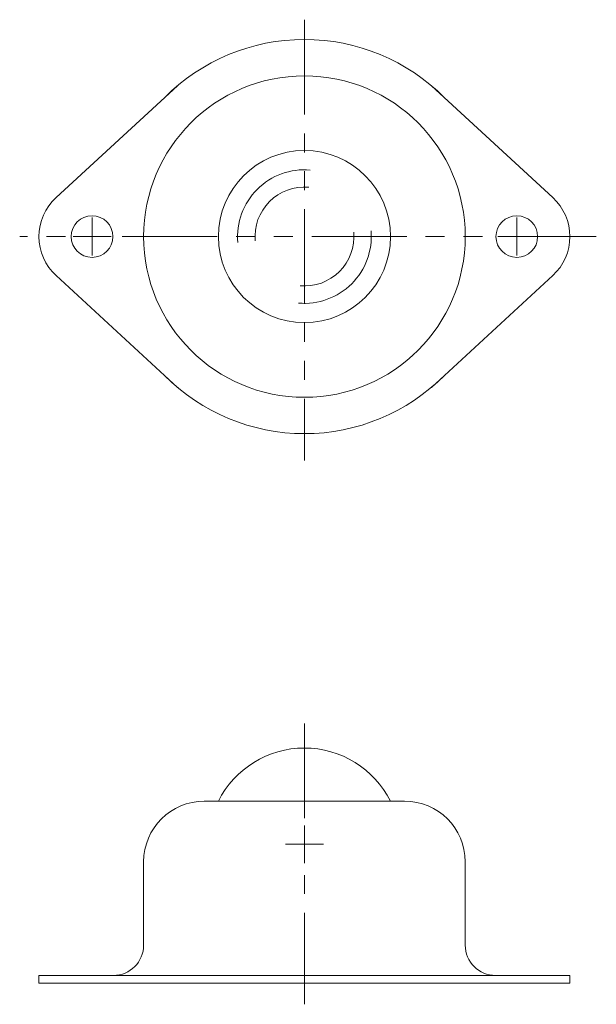
# Model space of a CAD drawing. Extents: x 168 to 244, y 105 to 235.
import ezdxf

# ---------------------------------------------------------------- set-up
doc = ezdxf.new("R2010")
doc.units = 0
doc.header["$LTSCALE"] = 5
doc.header["$MEASUREMENT"] = 0
doc.linetypes.add('PHANTOMX2', pattern=[5, 2.5, -0.5, 0.5, -0.5, 0.5, -0.5])
doc.layers.get('0').update_dxf_attribs({"linetype": 'CONTINUOUS', "lineweight": 15})
doc.layers.add('センター', color=20, linetype='PHANTOMX2', lineweight=15)

msp = doc.modelspace()

# ---------------------------------------------------------------- linework, layer by layer
at = {"color": 0}
for p, q in [((188.48, 226.28), (172.48, 211.54)), ((221.96, 226.28), (237.96, 211.54)), ((177.22, 203.89), (177.22, 208.89)), ((233.22, 203.89), (233.22, 208.89)), ((174.72, 206.39), (179.72, 206.39)), ((235.72, 206.39), (230.72, 206.39)), ((188.48, 186.49), (172.48, 201.24)), ((221.96, 186.49), (237.96, 201.24)), ((192.02, 131.92), (218.42, 131.92)), ((205.22, 123.72), (205.22, 128.72)), ((202.72, 126.22), (207.72, 126.22)), ((184.02, 123.92), (184.02, 112.92)), ((226.42, 123.92), (226.42, 112.92)), ((240.22, 108.92), (170.22, 108.92)), ((170.22, 107.92), (170.22, 108.92)), ((240.22, 107.92), (170.22, 107.92)), ((240.22, 108.92), (240.22, 107.92))]:
    msp.add_line(p, q, dxfattribs=at)
for centre, radius in [((205.22, 206.39), 21.2), ((205.22, 206.39), 11.35), ((177.22, 206.39), 2.75), ((233.22, 206.39), 2.75)]:
    msp.add_circle(centre, radius, dxfattribs=at)
for centre, radius, start, end in [((205.22, 206.39), 26, 44.7541, 135.2459), ((205.22, 206.39), 8.81, 85, 185), ((205.22, 206.39), 6.52, 85, 185), ((177.22, 206.39), 7, 132.6583, 227.3417), ((233.22, 206.39), 7, 312.6583, 47.3417), ((205.22, 206.39), 8.81, 265, 5), ((205.22, 206.39), 6.52, 265, 5), ((205.22, 206.39), 26, 224.7541, 315.2459), ((205.22, 126.22), 12.7, 26.6679, 153.3321), ((192.02, 123.92), 8, 90, 180), ((218.42, 123.92), 8, 0, 90), ((180.02, 112.92), 4, 270, 360), ((230.42, 112.92), 4, 180, 270)]:
    msp.add_arc(centre, radius, start, end, dxfattribs=at)
at = {"layer": 'センター', "color": 0}
for p, q in [((205.22, 235), (205.22, 176.84)), ((243.7, 206.39), (167.68, 206.39)), ((205.22, 142.17), (205.22, 105.12))]:
    msp.add_line(p, q, dxfattribs=at)

doc.saveas('drawing.dxf')
